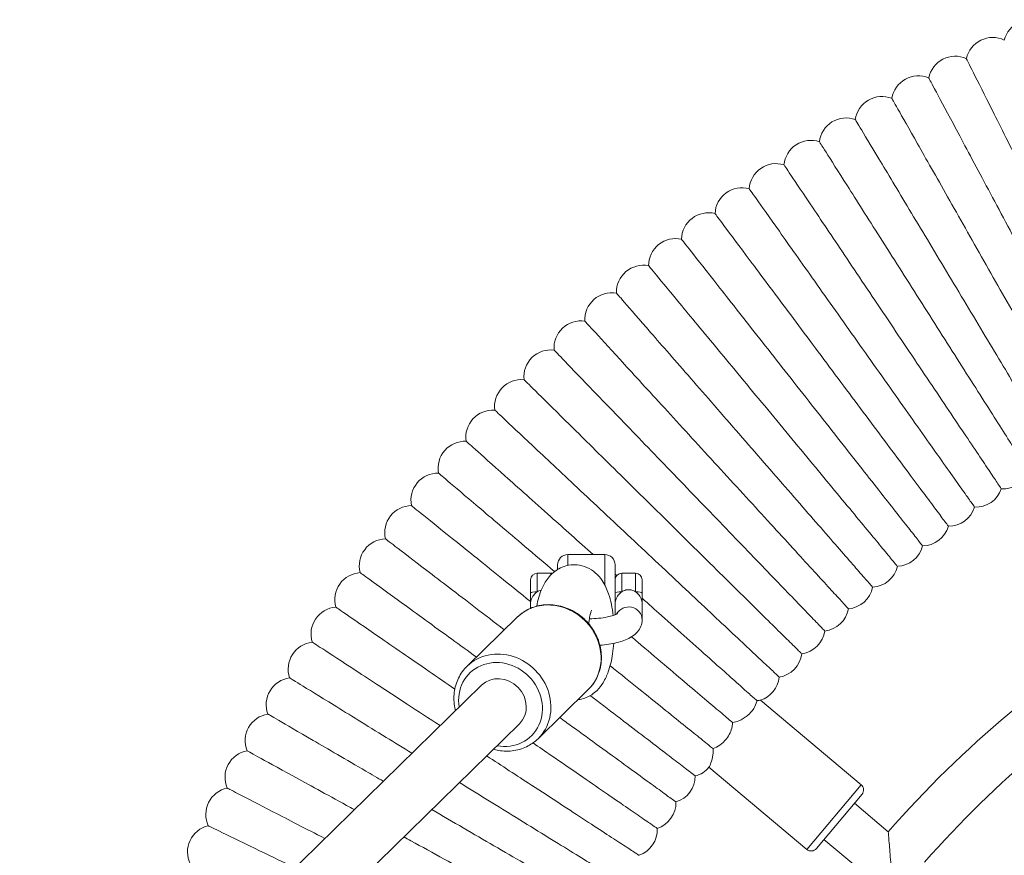
# Model space of a CAD drawing. Units: millimetres. Extents: x 4257 to 4509, y 1172 to 1325.
# Drawn here: x 4341 to 4376, y 1258 to 1288 of the extents above; entities that cross this region are included whole.
import ezdxf

# ---------------------------------------------------------------- set-up
doc = ezdxf.new("R2010")
doc.units = ezdxf.units.MM
doc.layers.add('Lg_prod', color=40, linetype='Continuous')

# ---------------------------------------------------------------- blocks, each defined once
blk = doc.blocks.new('A$C2ECA326F')
at = {"layer": 'Lg_prod', "lineweight": 0}
for p, q in [((55.593, 79.75), (55.593, 79.428)), ((56.693, 79.75), (55.593, 79.75)), ((56.693, 78.84), (56.693, 79.75)), ((54.693, 79.2), (54.693, 78.651)), ((54.693, 79.2), (55.093, 79.2)), ((55.093, 79.147), (55.093, 79.2)), ((55.293, 79.308), (55.293, 79.45)), ((56.993, 79.45), (56.993, 78.219)), ((57.193, 79.2), (57.193, 78.651)), ((57.193, 79.2), (57.593, 79.2)), ((57.593, 78.651), (57.593, 79.2)), ((54.493, 78.608), (54.493, 79)), ((57.793, 79), (57.793, 78.608)), ((54.493, 78.161), (54.493, 78.293)), ((56.993, 78.219), (56.993, 77.967)), ((57.793, 78.293), (57.793, 77.818)), ((52.616, 76.447), (54.1, 77.899)), ((28.072, 51.454), (53.045, 75.887)), ((54.714, 74.303), (56.198, 75.754)), ((64.27, 72.941), (61.292, 75.44)), ((29.132, 50.252), (54.164, 74.744)), ((62.663, 71.026), (59.768, 73.456)), ((62.663, 71.026), (64.27, 72.941)), ((64.295, 72.659), (62.945, 71.05)), ((64.07, 72.391), (65.072, 71.551)), ((63.17, 71.319), (64.172, 70.478))]:
    blk.add_line(p, q, dxfattribs=at)
for centre, radius, start, end in [((69.278, 94.777), 0.8, 63.153, 165.807), ((68.16, 94.251), 0.8, 64.593, 167.247), ((67.054, 93.696), 0.8, 66.033, 168.687), ((65.963, 93.114), 0.8, 67.473, 170.127), ((64.887, 92.505), 0.8, 68.913, 171.567), ((63.827, 91.869), 0.8, 70.353, 173.007), ((62.783, 91.206), 0.8, 71.793, 174.447), ((61.756, 90.518), 0.8, 73.233, 175.887), ((60.747, 89.804), 0.8, 74.673, 177.327), ((59.756, 89.064), 0.8, 76.113, 178.767), ((58.783, 88.3), 0.8, 77.553, 180.207), ((57.831, 87.512), 0.8, 78.993, 181.647), ((56.898, 86.7), 0.8, 80.433, 183.087), ((55.986, 85.865), 0.8, 81.873, 184.527), ((55.095, 85.008), 0.8, 83.313, 185.967), ((54.226, 84.128), 0.8, 84.753, 187.407), ((53.38, 83.226), 0.8, 86.193, 188.847), ((52.557, 82.304), 0.8, 87.633, 190.287), ((51.756, 81.361), 0.8, 89.073, 191.727), ((68.466, 82.496), 0.8, 266.29, 339.95), ((67.656, 81.953), 0.8, 267.73, 341.39), ((50.98, 80.399), 0.8, 90.513, 193.167), ((66.86, 81.39), 0.8, 269.17, 342.83), ((66.078, 80.807), 0.8, 270.61, 344.27), ((50.229, 79.417), 0.8, 91.953, 194.607), ((65.311, 80.204), 0.8, 272.05, 345.71), ((55.593, 79.45), 0.3, 90, 180), ((56.693, 79.45), 0.3, 0, 90), ((49.502, 78.417), 0.8, 93.393, 196.047), ((54.693, 79), 0.2, 90, 180), ((55.093, 79), 0.2, 75.9737, 90), ((57.193, 79), 0.2, 90, 180), ((57.593, 79), 0.2, 0, 90), ((64.56, 79.583), 0.8, 273.49, 347.15), ((63.824, 78.943), 0.8, 274.93, 348.59), ((48.8, 77.398), 0.8, 94.833, 197.487), ((63.105, 78.284), 0.8, 276.37, 350.03), ((89.666, 50), 32.7, 121.2266, 138.7734), ((62.403, 77.608), 0.8, 277.81, 351.47), ((48.125, 76.363), 0.8, 96.273, 198.927), ((61.718, 76.914), 0.8, 279.25, 352.91), ((89.666, 50), 31.3, 121.2815, 138.7185), ((47.475, 75.31), 0.8, 97.713, 200.367), ((61.05, 76.203), 0.8, 287.5797, 354.35), ((46.853, 74.242), 0.8, 99.153, 201.807), ((46.257, 73.159), 0.8, 100.593, 203.247), ((59.158, 73.973), 0.8, 285.01, 319.7), ((58.565, 73.199), 0.8, 286.45, 0.11), ((45.689, 72.06), 0.8, 102.033, 204.687), ((64.142, 72.788), 0.2, 320, 50), ((57.992, 72.41), 0.8, 287.89, 1.55), ((45.148, 70.948), 0.8, 103.473, 206.127), ((57.439, 71.607), 0.8, 289.33, 2.99), ((62.792, 71.179), 0.2, 230, 320)]:
    blk.add_arc(centre, radius, start, end, dxfattribs=at)
for centre, major_axis, ratio, start_param, end_param in [((54.693, 78.608), (-0.2, 0), 0.215164, 4.712389, 6.283185), ((57.193, 78.608), (-0.2, 0), 0.215164, 4.712389, 6.283185), ((57.593, 78.608), (0.2, 0), 0.215164, 0, 1.570796), ((55.149, 76.827), (-1.049, 1.072), 0.905805, 3.141593, 6.283185), ((57.393, 77.818), (0.4, 0), 0.955092, 0, 2.693426), ((53.665, 75.375), (1.049, -1.072), 0.905805, 0, 3.141593), ((53.605, 75.315), (-0.909, 0.929), 0.905805, 2.23367, 7.191108), ((53.605, 75.315), (-0.559, 0.572), 0.905805, 3.141593, 6.283185)]:
    blk.add_ellipse(centre, major_axis=major_axis, ratio=ratio, start_param=start_param, end_param=end_param, dxfattribs=at)
for points, knots in [([(67.379, 94.427), (67.379, 94.427), (67.435, 94.316), (67.663, 93.862), (67.842, 93.505), (68.301, 92.589), (68.577, 92.04), (69.19, 90.819), (69.52, 90.159), (70.194, 88.816), (70.531, 88.144), (71.166, 86.879), (71.458, 86.297), (71.957, 85.301), (72.16, 84.897), (72.387, 84.445), (72.449, 84.321), (72.533, 84.154), (72.546, 84.128), (72.554, 84.111)], [18.198425, 18.198425, 18.198425, 18.198425, 20.280279, 20.280279, 22.540135, 22.540135, 24.797435, 24.797435, 27.053815, 27.053815, 29.311468, 29.311468, 31.571462, 31.571462, 33.833206, 33.833206, 35.112114, 35.112114, 36.392584, 36.392584, 36.392584, 36.392584]), ([(66.27, 93.853), (66.27, 93.853), (66.328, 93.743), (66.568, 93.295), (66.756, 92.943), (67.238, 92.039), (67.527, 91.497), (68.17, 90.291), (68.518, 89.64), (69.225, 88.314), (69.579, 87.652), (70.245, 86.403), (70.551, 85.828), (71.076, 84.845), (71.289, 84.446), (71.527, 84), (71.592, 83.877), (71.68, 83.712), (71.693, 83.687), (71.702, 83.671)], [18.198425, 18.198425, 18.198425, 18.198425, 20.280279, 20.280279, 22.540135, 22.540135, 24.797435, 24.797435, 27.053815, 27.053815, 29.311468, 29.311468, 31.571462, 31.571462, 33.833206, 33.833206, 35.112114, 35.112114, 36.392584, 36.392584, 36.392584, 36.392584]), ([(65.175, 93.251), (65.175, 93.251), (65.237, 93.143), (65.487, 92.701), (65.684, 92.354), (66.188, 91.462), (66.491, 90.927), (67.164, 89.738), (67.528, 89.096), (68.269, 87.788), (68.639, 87.135), (69.336, 85.903), (69.657, 85.337), (70.206, 84.367), (70.429, 83.973), (70.678, 83.534), (70.746, 83.412), (70.795, 83.327), (70.797, 83.323), (70.799, 83.32)], [18.198425, 18.198425, 18.198425, 18.198425, 20.280279, 20.280279, 22.540135, 22.540135, 24.797435, 24.797435, 27.053815, 27.053815, 29.311468, 29.311468, 31.571462, 31.571462, 33.833206, 33.833206, 35.112114, 35.112114, 35.174198, 35.174198, 35.174198, 35.174198]), ([(64.096, 92.622), (64.096, 92.622), (64.16, 92.516), (64.421, 92.08), (64.627, 91.738), (65.154, 90.859), (65.47, 90.332), (66.173, 89.16), (66.553, 88.528), (67.326, 87.239), (67.712, 86.595), (68.44, 85.381), (68.775, 84.823), (69.348, 83.867), (69.581, 83.479), (69.841, 83.046), (69.913, 82.926), (69.968, 82.834), (69.975, 82.822), (69.982, 82.812)], [18.198425, 18.198425, 18.198425, 18.198425, 20.280279, 20.280279, 22.540135, 22.540135, 24.797435, 24.797435, 27.053815, 27.053815, 29.311468, 29.311468, 31.571462, 31.571462, 33.833206, 33.833206, 35.112114, 35.112114, 35.312032, 35.312032, 35.312032, 35.312032]), ([(63.033, 91.966), (63.033, 91.966), (63.1, 91.861), (63.372, 91.432), (63.586, 91.095), (64.135, 90.23), (64.464, 89.711), (65.196, 88.558), (65.592, 87.935), (66.397, 86.665), (66.799, 86.031), (67.558, 84.836), (67.907, 84.287), (68.504, 83.346), (68.746, 82.964), (69.017, 82.537), (69.092, 82.42), (69.192, 82.262), (69.207, 82.238), (69.217, 82.222)], [18.198425, 18.198425, 18.198425, 18.198425, 20.280279, 20.280279, 22.540135, 22.540135, 24.797435, 24.797435, 27.053815, 27.053815, 29.311468, 29.311468, 31.571462, 31.571462, 33.833206, 33.833206, 35.112114, 35.112114, 36.392584, 36.392584, 36.392584, 36.392584]), ([(61.987, 91.284), (61.987, 91.284), (62.056, 91.18), (62.339, 90.759), (62.561, 90.427), (63.132, 89.576), (63.474, 89.065), (64.235, 87.931), (64.646, 87.318), (65.483, 86.069), (65.901, 85.445), (66.689, 84.27), (67.052, 83.729), (67.673, 82.803), (67.925, 82.427), (68.206, 82.008), (68.283, 81.892), (68.388, 81.737), (68.403, 81.713), (68.414, 81.698)], [18.198425, 18.198425, 18.198425, 18.198425, 20.280279, 20.280279, 22.540135, 22.540135, 24.797435, 24.797435, 27.053815, 27.053815, 29.311468, 29.311468, 31.571462, 31.571462, 33.833206, 33.833206, 35.112114, 35.112114, 36.392584, 36.392584, 36.392584, 36.392584]), ([(60.958, 90.575), (60.958, 90.575), (61.03, 90.474), (61.323, 90.059), (61.554, 89.733), (62.146, 88.897), (62.501, 88.395), (63.29, 87.28), (63.716, 86.677), (64.584, 85.45), (65.018, 84.837), (65.835, 83.682), (66.211, 83.15), (66.855, 82.24), (67.117, 81.871), (67.408, 81.459), (67.489, 81.345), (67.597, 81.192), (67.613, 81.169), (67.624, 81.154)], [18.198425, 18.198425, 18.198425, 18.198425, 20.280279, 20.280279, 22.540135, 22.540135, 24.797435, 24.797435, 27.053815, 27.053815, 29.311468, 29.311468, 31.571462, 31.571462, 33.833206, 33.833206, 35.112114, 35.112114, 36.392584, 36.392584, 36.392584, 36.392584]), ([(59.948, 89.841), (59.948, 89.841), (60.022, 89.741), (60.326, 89.334), (60.564, 89.014), (61.177, 88.193), (61.545, 87.7), (62.361, 86.605), (62.803, 86.013), (63.701, 84.808), (64.15, 84.207), (64.997, 83.072), (65.386, 82.55), (66.052, 81.657), (66.323, 81.294), (66.625, 80.889), (66.708, 80.778), (66.82, 80.628), (66.837, 80.605), (66.848, 80.59)], [18.198425, 18.198425, 18.198425, 18.198425, 20.280279, 20.280279, 22.540135, 22.540135, 24.797435, 24.797435, 27.053815, 27.053815, 29.311468, 29.311468, 31.571462, 31.571462, 33.833206, 33.833206, 35.112114, 35.112114, 36.392584, 36.392584, 36.392584, 36.392584]), ([(58.956, 89.082), (58.956, 89.082), (59.033, 88.984), (59.346, 88.584), (59.593, 88.27), (60.226, 87.465), (60.606, 86.981), (61.45, 85.907), (61.906, 85.327), (62.835, 84.145), (63.299, 83.555), (64.173, 82.442), (64.575, 81.93), (65.264, 81.054), (65.544, 80.698), (65.856, 80.301), (65.942, 80.191), (66.057, 80.044), (66.075, 80.022), (66.087, 80.007)], [18.198425, 18.198425, 18.198425, 18.198425, 20.280279, 20.280279, 22.540135, 22.540135, 24.797435, 24.797435, 27.053815, 27.053815, 29.311468, 29.311468, 31.571462, 31.571462, 33.833206, 33.833206, 35.112114, 35.112114, 36.392584, 36.392584, 36.392584, 36.392584]), ([(57.983, 88.297), (57.983, 88.297), (58.063, 88.202), (58.386, 87.81), (58.641, 87.502), (59.294, 86.713), (59.686, 86.239), (60.557, 85.187), (61.027, 84.618), (61.985, 83.46), (62.464, 82.881), (63.366, 81.791), (63.781, 81.289), (64.491, 80.431), (64.78, 80.082), (65.102, 79.693), (65.191, 79.585), (65.31, 79.441), (65.328, 79.419), (65.34, 79.405)], [18.198425, 18.198425, 18.198425, 18.198425, 20.280279, 20.280279, 22.540135, 22.540135, 24.797435, 24.797435, 27.053815, 27.053815, 29.311468, 29.311468, 31.571462, 31.571462, 33.833206, 33.833206, 35.112114, 35.112114, 36.392584, 36.392584, 36.392584, 36.392584]), ([(57.031, 87.489), (57.031, 87.489), (57.113, 87.395), (57.446, 87.012), (57.708, 86.711), (58.381, 85.938), (58.785, 85.474), (59.682, 84.444), (60.166, 83.888), (61.153, 82.754), (61.646, 82.187), (62.575, 81.12), (63.003, 80.629), (63.735, 79.788), (64.032, 79.447), (64.363, 79.066), (64.455, 78.961), (64.578, 78.82), (64.596, 78.799), (64.609, 78.784)], [18.198425, 18.198425, 18.198425, 18.198425, 20.280279, 20.280279, 22.540135, 22.540135, 24.797435, 24.797435, 27.053815, 27.053815, 29.311468, 29.311468, 31.571462, 31.571462, 33.833206, 33.833206, 35.112114, 35.112114, 36.392584, 36.392584, 36.392584, 36.392584]), ([(56.099, 86.657), (56.099, 86.657), (56.183, 86.565), (56.526, 86.191), (56.796, 85.896), (57.488, 85.141), (57.903, 84.687), (58.825, 83.68), (59.324, 83.136), (60.339, 82.027), (60.846, 81.473), (61.802, 80.429), (62.242, 79.949), (62.994, 79.127), (63.3, 78.793), (63.641, 78.421), (63.735, 78.318), (63.861, 78.18), (63.88, 78.159), (63.893, 78.145)], [18.198425, 18.198425, 18.198425, 18.198425, 20.280279, 20.280279, 22.540135, 22.540135, 24.797435, 24.797435, 27.053815, 27.053815, 29.311468, 29.311468, 31.571462, 31.571462, 33.833206, 33.833206, 35.112114, 35.112114, 36.392584, 36.392584, 36.392584, 36.392584]), ([(55.188, 85.802), (55.188, 85.802), (55.275, 85.712), (55.627, 85.347), (55.904, 85.059), (56.615, 84.321), (57.041, 83.878), (57.989, 82.894), (58.501, 82.363), (59.543, 81.28), (60.064, 80.739), (61.046, 79.719), (61.498, 79.251), (62.271, 78.448), (62.585, 78.122), (62.935, 77.758), (63.031, 77.658), (63.161, 77.523), (63.181, 77.503), (63.194, 77.489)], [18.198425, 18.198425, 18.198425, 18.198425, 20.280279, 20.280279, 22.540135, 22.540135, 24.797435, 24.797435, 27.053815, 27.053815, 29.311468, 29.311468, 31.571462, 31.571462, 33.833206, 33.833206, 35.112114, 35.112114, 36.392584, 36.392584, 36.392584, 36.392584]), ([(54.3, 84.924), (54.3, 84.924), (54.388, 84.837), (54.75, 84.48), (55.034, 84.199), (55.763, 83.48), (56.2, 83.048), (57.172, 82.088), (57.697, 81.569), (58.767, 80.513), (59.301, 79.985), (60.308, 78.991), (60.771, 78.533), (61.564, 77.75), (61.887, 77.432), (62.246, 77.077), (62.345, 76.98), (62.478, 76.848), (62.498, 76.828), (62.512, 76.815)], [18.198425, 18.198425, 18.198425, 18.198425, 20.280279, 20.280279, 22.540135, 22.540135, 24.797435, 24.797435, 27.053815, 27.053815, 29.311468, 29.311468, 31.571462, 31.571462, 33.833206, 33.833206, 35.112114, 35.112114, 36.392584, 36.392584, 36.392584, 36.392584]), ([(53.433, 84.025), (53.433, 84.025), (53.524, 83.939), (53.894, 83.592), (54.185, 83.318), (54.932, 82.617), (55.38, 82.196), (56.376, 81.261), (56.914, 80.756), (58.01, 79.727), (58.557, 79.213), (59.589, 78.244), (60.063, 77.798), (60.876, 77.035), (61.206, 76.725), (61.574, 76.38), (61.675, 76.285), (61.812, 76.156), (61.833, 76.137), (61.846, 76.124)], [18.198425, 18.198425, 18.198425, 18.198425, 20.280279, 20.280279, 22.540135, 22.540135, 24.797435, 24.797435, 27.053815, 27.053815, 29.311468, 29.311468, 31.571462, 31.571462, 33.833206, 33.833206, 35.112114, 35.112114, 36.392584, 36.392584, 36.392584, 36.392584]), ([(52.59, 83.103), (52.59, 83.103), (52.682, 83.02), (53.061, 82.682), (53.359, 82.416), (54.123, 81.734), (54.582, 81.324), (55.489, 80.514), (55.912, 80.137), (56.345, 79.75)], [18.198425, 18.198425, 18.198425, 18.198425, 20.280279, 20.280279, 22.540135, 22.540135, 24.797435, 24.797435, 26.559443, 26.559443, 26.559443, 26.559443]), ([(51.769, 82.161), (51.769, 82.161), (51.864, 82.081), (52.251, 81.752), (52.556, 81.493), (53.337, 80.831), (53.806, 80.433), (54.609, 79.752), (54.903, 79.502), (55.204, 79.246)], [18.198425, 18.198425, 18.198425, 18.198425, 20.280279, 20.280279, 22.540135, 22.540135, 24.797435, 24.797435, 26.018684, 26.018684, 26.018684, 26.018684]), ([(50.973, 81.199), (50.973, 81.199), (51.07, 81.121), (51.465, 80.802), (51.776, 80.551), (52.574, 79.908), (53.053, 79.522), (53.876, 78.858), (54.181, 78.612), (54.493, 78.36)], [18.198425, 18.198425, 18.198425, 18.198425, 20.280279, 20.280279, 22.540135, 22.540135, 24.797435, 24.797435, 26.036293, 26.036293, 26.036293, 26.036293]), ([(50.201, 80.216), (50.201, 80.216), (50.3, 80.141), (50.703, 79.832), (51.021, 79.589), (51.834, 78.966), (52.322, 78.593), (53.139, 77.967), (53.425, 77.748), (53.717, 77.524)], [18.198425, 18.198425, 18.198425, 18.198425, 20.280279, 20.280279, 22.540135, 22.540135, 24.797435, 24.797435, 25.939731, 25.939731, 25.939731, 25.939731]), ([(49.454, 79.215), (49.454, 79.215), (49.555, 79.142), (49.966, 78.844), (50.289, 78.609), (51.118, 78.006), (51.615, 77.645), (52.402, 77.073), (52.645, 76.897), (52.892, 76.717)], [18.198425, 18.198425, 18.198425, 18.198425, 20.280279, 20.280279, 22.540135, 22.540135, 24.797435, 24.797435, 25.754407, 25.754407, 25.754407, 25.754407]), ([(54.674, 78.223), (54.708, 78.402), (54.754, 78.572), (54.873, 78.842), (54.927, 78.944), (55.053, 79.107), (55.106, 79.166), (55.265, 79.298), (55.386, 79.372), (55.64, 79.443), (55.755, 79.454), (55.972, 79.435), (56.072, 79.407), (56.257, 79.326), (56.338, 79.27), (56.494, 79.137), (56.558, 79.058), (56.699, 78.849), (56.753, 78.722), (56.869, 78.387), (56.911, 78.173), (56.937, 77.947)], [3.687708, 3.687708, 3.687708, 3.687708, 4.085338, 4.085338, 4.325445, 4.325445, 4.453581, 4.453581, 4.624635, 4.624635, 4.740821, 4.740821, 4.850566, 4.850566, 4.977273, 4.977273, 5.15136, 5.15136, 5.456272, 5.456272, 5.936227, 5.936227, 5.936227, 5.936227]), ([(54.693, 78.651), (54.662, 78.63), (54.634, 78.606), (54.576, 78.543), (54.545, 78.496), (54.504, 78.395), (54.493, 78.342), (54.493, 78.293)], [2.6831875, 2.6831875, 2.6831875, 2.6831875, 2.7890263, 2.7890263, 2.943533, 2.943533, 3.0980396, 3.0980396, 3.0980396, 3.0980396]), ([(54.812, 78.702), (54.787, 78.696), (54.762, 78.687), (54.723, 78.669), (54.708, 78.66), (54.693, 78.651)], [2.5590761, 2.5590761, 2.5590761, 2.5590761, 2.633729, 2.633729, 2.6831875, 2.6831875, 2.6831875, 2.6831875]), ([(57.193, 78.651), (57.162, 78.63), (57.134, 78.606), (57.076, 78.543), (57.045, 78.496), (57.004, 78.395), (56.993, 78.342), (56.993, 78.293)], [1.4439717, 1.4439717, 1.4439717, 1.4439717, 1.5498104, 1.5498104, 1.7043171, 1.7043171, 1.8588238, 1.8588238, 1.8588238, 1.8588238]), ([(57.593, 78.651), (57.579, 78.66), (57.564, 78.669), (57.499, 78.699), (57.445, 78.712), (57.342, 78.712), (57.288, 78.699), (57.223, 78.669), (57.208, 78.66), (57.193, 78.651)], [1.03446, 1.03446, 1.03446, 1.03446, 1.0839186, 1.0839186, 1.2392159, 1.2392159, 1.3945132, 1.3945132, 1.4439717, 1.4439717, 1.4439717, 1.4439717]), ([(57.793, 78.293), (57.793, 78.342), (57.783, 78.395), (57.742, 78.496), (57.711, 78.543), (57.652, 78.606), (57.624, 78.63), (57.593, 78.651)], [0.6196079, 0.6196079, 0.6196079, 0.6196079, 0.7741146, 0.7741146, 0.9286213, 0.9286213, 1.03446, 1.03446, 1.03446, 1.03446]), ([(54.493, 78.608), (54.493, 78.59), (54.493, 78.573), (54.493, 78.529), (54.493, 78.503), (54.493, 78.447), (54.493, 78.417), (54.493, 78.357), (54.493, 78.326), (54.493, 78.293)], [1.1484098, 1.1484098, 1.1484098, 1.1484098, 1.2026975, 1.2026975, 1.2895579, 1.2895579, 1.4001054, 1.4001054, 1.5131273, 1.5131273, 1.5131273, 1.5131273]), ([(57.793, 78.293), (57.793, 78.33), (57.793, 78.365), (57.793, 78.436), (57.793, 78.472), (57.793, 78.542), (57.793, 78.574), (57.793, 78.608)], [-0.0008493, -0.0008493, -0.0008493, -0.0008493, 0.126903, 0.126903, 0.2614232, 0.2614232, 0.3637796, 0.3637796, 0.3637796, 0.3637796]), ([(57.793, 78.457), (57.985, 78.286), (58.175, 78.116), (58.889, 77.479), (59.374, 77.046), (60.206, 76.303), (60.543, 76.002), (60.92, 75.666), (61.024, 75.573), (61.14, 75.469), (61.171, 75.442), (61.186, 75.428)], [28.517683, 28.517683, 28.517683, 28.517683, 29.311468, 29.311468, 31.571462, 31.571462, 33.833206, 33.833206, 35.112114, 35.112114, 35.958776, 35.958776, 35.958776, 35.958776]), ([(48.733, 78.195), (48.733, 78.195), (48.835, 78.125), (49.254, 77.837), (49.583, 77.61), (50.426, 77.029), (50.933, 76.68), (51.74, 76.124), (51.994, 75.949), (52.253, 75.771)], [18.198425, 18.198425, 18.198425, 18.198425, 20.280279, 20.280279, 22.540135, 22.540135, 24.797435, 24.797435, 25.780088, 25.780088, 25.780088, 25.780088]), ([(56.198, 75.754), (56.302, 75.856), (56.388, 75.976), (56.517, 76.239), (56.559, 76.383), (56.596, 76.681), (56.59, 76.835), (56.53, 77.14), (56.476, 77.29), (56.324, 77.57), (56.226, 77.7), (55.996, 77.926), (55.864, 78.022), (55.58, 78.169), (55.427, 78.221), (55.119, 78.274), (54.963, 78.275), (54.663, 78.228), (54.519, 78.181), (54.283, 78.054), (54.185, 77.982), (54.1, 77.899)], [0.725166, 0.725166, 0.725166, 0.725166, 1.036699, 1.036699, 1.350351, 1.350351, 1.66882, 1.66882, 1.991951, 1.991951, 2.317929, 2.317929, 2.644732, 2.644732, 2.970441, 2.970441, 3.292979, 3.292979, 3.610604, 3.610604, 3.866758, 3.866758, 3.866758, 3.866758]), ([(56.215, 77.701), (56.218, 77.737), (56.222, 77.773), (56.235, 77.871), (56.246, 77.929), (56.266, 78.018), (56.276, 78.051), (56.29, 78.091), (56.295, 78.102), (56.296, 78.104), (56.296, 78.104), (56.296, 78.104)], [3.4145871, 3.4145871, 3.4145871, 3.4145871, 3.5385199, 3.5385199, 3.7756785, 3.7756785, 3.9780929, 3.9780929, 4.1381521, 4.1381521, 4.1517373, 4.1517373, 4.1517373, 4.1517373]), ([(57.066, 78.002), (57.066, 78.002), (57.065, 78.002), (57.061, 77.999), (57.05, 77.992), (57.01, 77.973), (56.979, 77.961), (56.891, 77.933), (56.831, 77.917), (56.686, 77.888), (56.597, 77.875), (56.417, 77.857), (56.325, 77.851), (56.232, 77.849)], [1.94218, 1.94218, 1.94218, 1.94218, 1.979395, 1.979395, 2.128153, 2.128153, 2.31645, 2.31645, 2.548978, 2.548978, 2.815587, 2.815587, 3.062689, 3.062689, 3.062689, 3.062689]), ([(57.793, 77.818), (57.793, 77.752), (57.78, 77.687), (57.732, 77.566), (57.697, 77.513), (57.606, 77.405), (57.548, 77.36), (57.369, 77.248), (57.242, 77.201), (56.952, 77.121), (56.787, 77.091), (56.589, 77.07), (56.566, 77.068), (56.543, 77.066)], [1.570796, 1.570796, 1.570796, 1.570796, 1.686211, 1.686211, 1.81731, 1.81731, 2.01015, 2.01015, 2.392932, 2.392932, 2.793551, 2.793551, 2.846533, 2.846533, 2.846533, 2.846533]), ([(57.478, 77.316), (57.542, 77.262), (57.605, 77.209), (58.208, 76.697), (58.704, 76.276), (59.554, 75.555), (59.899, 75.262), (60.284, 74.935), (60.39, 74.845), (60.464, 74.783), (60.466, 74.781), (60.468, 74.779)], [29.048234, 29.048234, 29.048234, 29.048234, 29.311468, 29.311468, 31.571462, 31.571462, 33.833206, 33.833206, 35.112114, 35.112114, 35.150228, 35.150228, 35.150228, 35.150228]), ([(48.037, 77.158), (48.037, 77.158), (48.142, 77.09), (48.567, 76.812), (48.902, 76.594), (49.76, 76.034), (50.275, 75.698), (51.16, 75.121), (51.486, 74.908), (51.821, 74.69)], [18.198425, 18.198425, 18.198425, 18.198425, 20.280279, 20.280279, 22.540135, 22.540135, 24.797435, 24.797435, 26.031757, 26.031757, 26.031757, 26.031757]), ([(56.953, 77.126), (56.946, 77.021), (56.935, 76.918), (56.891, 76.629), (56.851, 76.45), (56.751, 76.171), (56.705, 76.067), (56.592, 75.885), (56.537, 75.809), (56.415, 75.689), (56.363, 75.646), (56.207, 75.543), (56.087, 75.488), (55.93, 75.46), (55.911, 75.457), (55.891, 75.454)], [6.505791, 6.505791, 6.505791, 6.505791, 6.724852, 6.724852, 7.131463, 7.131463, 7.380618, 7.380618, 7.55098, 7.55098, 7.648583, 7.648583, 7.796478, 7.796478, 7.816887, 7.816887, 7.816887, 7.816887]), ([(52.616, 76.447), (52.512, 76.345), (52.426, 76.226), (52.298, 75.963), (52.255, 75.819), (52.218, 75.521), (52.224, 75.366), (52.259, 75.187), (52.266, 75.159), (52.273, 75.131)], [3.866758, 3.866758, 3.866758, 3.866758, 4.178292, 4.178292, 4.491944, 4.491944, 4.810413, 4.810413, 4.869096, 4.869096, 4.869096, 4.869096]), ([(56.847, 76.463), (56.897, 76.422), (56.946, 76.382), (57.547, 75.898), (58.054, 75.49), (58.921, 74.79), (59.274, 74.506), (59.667, 74.189), (59.775, 74.101), (59.863, 74.03), (59.877, 74.019), (59.889, 74.009)], [29.108864, 29.108864, 29.108864, 29.108864, 29.311468, 29.311468, 31.571462, 31.571462, 33.833206, 33.833206, 35.112114, 35.112114, 35.384609, 35.384609, 35.384609, 35.384609]), ([(47.368, 76.103), (47.368, 76.103), (47.474, 76.038), (47.906, 75.771), (48.246, 75.561), (49.118, 75.023), (49.641, 74.7), (50.469, 74.189), (50.724, 74.032), (50.985, 73.871)], [18.198425, 18.198425, 18.198425, 18.198425, 20.280279, 20.280279, 22.540135, 22.540135, 24.797435, 24.797435, 25.754611, 25.754611, 25.754611, 25.754611]), ([(56.259, 75.578), (56.287, 75.557), (56.316, 75.535), (56.906, 75.083), (57.423, 74.687), (58.308, 74.01), (58.667, 73.734), (59.068, 73.427), (59.179, 73.343), (59.327, 73.229), (59.35, 73.212), (59.365, 73.2)], [29.197725, 29.197725, 29.197725, 29.197725, 29.311468, 29.311468, 31.571462, 31.571462, 33.833206, 33.833206, 35.112114, 35.112114, 36.392584, 36.392584, 36.392584, 36.392584]), ([(60.468, 74.779), (60.53, 74.79), (60.591, 74.808), (60.744, 74.869), (60.828, 74.92), (60.98, 75.045), (61.044, 75.121), (61.139, 75.273), (61.166, 75.345), (61.183, 75.411), (61.185, 75.419), (61.186, 75.428)], [7.289169, 7.289169, 7.289169, 7.289169, 7.494113, 7.494113, 7.831761, 7.831761, 8.222842, 8.222842, 8.625569, 8.625569, 8.690782, 8.690782, 8.690782, 8.690782]), ([(61.186, 75.428), (61.201, 75.429), (61.214, 75.43), (61.249, 75.434), (61.266, 75.436), (61.282, 75.439), (61.286, 75.439), (61.291, 75.44), (61.291, 75.44), (61.292, 75.44), (61.292, 75.44), (61.292, 75.44)], [-3.7351018, -3.7351018, -3.7351018, -3.7351018, -3.6193077, -3.6193077, -3.3884361, -3.3884361, -3.2687178, -3.2687178, -3.1914378, -3.1914378, -3.1766926, -3.1766926, -3.1766926, -3.1766926]), ([(46.725, 75.032), (46.725, 75.032), (46.833, 74.969), (47.272, 74.714), (47.617, 74.512), (48.502, 73.996), (49.033, 73.687), (49.791, 73.245), (49.963, 73.145), (50.138, 73.043)], [18.198425, 18.198425, 18.198425, 18.198425, 20.280279, 20.280279, 22.540135, 22.540135, 24.797435, 24.797435, 25.439782, 25.439782, 25.439782, 25.439782]), ([(55.354, 74.929), (55.475, 74.841), (55.595, 74.754), (56.286, 74.252), (56.813, 73.869), (57.714, 73.214), (58.081, 72.948), (58.489, 72.651), (58.602, 72.569), (58.753, 72.459), (58.776, 72.443), (58.791, 72.431)], [28.844659, 28.844659, 28.844659, 28.844659, 29.311468, 29.311468, 31.571462, 31.571462, 33.833206, 33.833206, 35.112114, 35.112114, 36.392584, 36.392584, 36.392584, 36.392584]), ([(59.889, 74.009), (59.957, 74.031), (60.023, 74.064), (60.161, 74.158), (60.23, 74.224), (60.289, 74.302), (60.329, 74.355), (60.363, 74.412), (60.419, 74.534), (60.439, 74.597), (60.46, 74.701), (60.465, 74.74), (60.468, 74.779)], [-0.555498, -0.555498, -0.555498, -0.555498, -0.301726, -0.301726, 0, 0, 0, 0.202127, 0.202127, 0.401527, 0.401527, 0.520244, 0.520244, 0.520244, 0.520244]), ([(53.392, 73.988), (53.441, 73.974), (53.491, 73.963), (53.695, 73.928), (53.852, 73.926), (54.151, 73.973), (54.295, 74.021), (54.532, 74.148), (54.629, 74.219), (54.714, 74.303)], [6.006014, 6.006014, 6.006014, 6.006014, 6.112034, 6.112034, 6.434572, 6.434572, 6.752196, 6.752196, 7.008351, 7.008351, 7.008351, 7.008351]), ([(54.566, 74.178), (54.748, 74.052), (54.928, 73.928), (55.687, 73.405), (56.223, 73.036), (57.141, 72.404), (57.514, 72.147), (57.93, 71.86), (58.044, 71.781), (58.199, 71.675), (58.222, 71.659), (58.237, 71.649)], [28.627022, 28.627022, 28.627022, 28.627022, 29.311468, 29.311468, 31.571462, 31.571462, 33.833206, 33.833206, 35.112114, 35.112114, 36.392584, 36.392584, 36.392584, 36.392584]), ([(59.768, 73.456), (59.768, 73.456), (59.768, 73.456), (59.768, 73.456), (59.768, 73.457), (59.771, 73.461), (59.773, 73.464), (59.783, 73.484), (59.796, 73.51), (59.833, 73.6), (59.859, 73.672), (59.888, 73.836), (59.895, 73.919), (59.889, 74.009)], [0.272394, 0.272394, 0.272394, 0.272394, 0.28594, 0.28594, 0.35788, 0.35788, 0.46891, 0.46891, 0.763698, 0.763698, 1.171277, 1.171277, 1.492519, 1.492519, 1.492519, 1.492519]), ([(46.11, 73.945), (46.11, 73.945), (46.219, 73.885), (46.664, 73.64), (47.014, 73.448), (47.912, 72.954), (48.451, 72.658), (49.125, 72.287), (49.202, 72.245), (49.279, 72.203)], [18.198425, 18.198425, 18.198425, 18.198425, 20.280279, 20.280279, 22.540135, 22.540135, 24.797435, 24.797435, 25.083586, 25.083586, 25.083586, 25.083586]), ([(53.194, 73.794), (53.645, 73.5), (54.09, 73.209), (55.11, 72.544), (55.655, 72.188), (56.588, 71.579), (56.968, 71.332), (57.391, 71.056), (57.507, 70.98), (57.664, 70.878), (57.688, 70.862), (57.703, 70.852)], [27.68554, 27.68554, 27.68554, 27.68554, 29.311468, 29.311468, 31.571462, 31.571462, 33.833206, 33.833206, 35.112114, 35.112114, 36.392584, 36.392584, 36.392584, 36.392584]), ([(45.522, 72.843), (45.522, 72.843), (45.632, 72.786), (46.083, 72.552), (46.438, 72.369), (47.325, 71.91), (47.838, 71.644), (48.407, 71.35)], [18.198425, 18.198425, 18.198425, 18.198425, 20.280279, 20.280279, 22.540135, 22.540135, 24.680816, 24.680816, 24.680816, 24.680816]), ([(52.388, 73.005), (52.921, 72.676), (53.449, 72.35), (54.554, 71.668), (55.108, 71.326), (56.057, 70.741), (56.442, 70.503), (56.872, 70.238), (56.99, 70.165), (57.149, 70.067), (57.173, 70.052), (57.189, 70.042)], [27.426408, 27.426408, 27.426408, 27.426408, 29.311468, 29.311468, 31.571462, 31.571462, 33.833206, 33.833206, 35.112114, 35.112114, 36.392584, 36.392584, 36.392584, 36.392584]), ([(51.571, 72.207), (52.197, 71.842), (52.82, 71.479), (54.021, 70.779), (54.583, 70.451), (55.546, 69.89), (55.937, 69.662), (56.373, 69.408), (56.494, 69.338), (56.655, 69.243), (56.68, 69.229), (56.696, 69.22)], [27.136784, 27.136784, 27.136784, 27.136784, 29.311468, 29.311468, 31.571462, 31.571462, 33.833206, 33.833206, 35.112114, 35.112114, 36.392584, 36.392584, 36.392584, 36.392584]), ([(44.962, 71.726), (44.962, 71.726), (45.074, 71.672), (45.53, 71.45), (45.89, 71.275), (46.694, 70.885), (47.088, 70.693), (47.521, 70.483)], [18.198425, 18.198425, 18.198425, 18.198425, 20.280279, 20.280279, 22.540135, 22.540135, 24.221736, 24.221736, 24.221736, 24.221736]), ([(50.744, 71.397), (50.813, 71.359), (50.883, 71.321), (51.612, 70.92), (52.27, 70.559), (53.51, 69.877), (54.08, 69.563), (55.057, 69.026), (55.454, 68.808), (55.896, 68.565), (56.018, 68.498), (56.182, 68.408), (56.207, 68.394), (56.223, 68.385)], [26.81481, 26.81481, 26.81481, 26.81481, 27.053815, 27.053815, 29.311468, 29.311468, 31.571462, 31.571462, 33.833206, 33.833206, 35.112114, 35.112114, 36.392584, 36.392584, 36.392584, 36.392584]), ([(65.152, 70.569), (65.152, 70.57), (65.152, 70.57), (65.143, 70.674), (65.134, 70.778), (65.118, 70.975), (65.11, 71.068), (65.096, 71.244), (65.089, 71.326), (65.08, 71.443), (65.077, 71.485), (65.073, 71.538), (65.072, 71.545), (65.072, 71.551)], [-0.001664, -0.001664, -0.001664, -0.001664, 0, 0, 0.311282, 0.311282, 0.607515, 0.607515, 0.909102, 0.909102, 1.137016, 1.137016, 1.337313, 1.337313, 1.337313, 1.337313])]:
    blk.add_open_spline(points, degree=3, knots=knots, dxfattribs=at)
blk.add_open_spline([(56.993, 79.171), (57.009, 79.157), (57.025, 79.143), (57.041, 79.129)], degree=3, dxfattribs=at)

msp = doc.modelspace()

# ---------------------------------------------------------------- block references
at = {"layer": 'Lg_prod', "lineweight": 13, "xscale": 1.2, "yscale": 1.2, "zscale": 1.2}
msp.add_blockref('A$C2ECA326F', (4294.145, 1173.205), dxfattribs=at)

doc.saveas('drawing.dxf')
